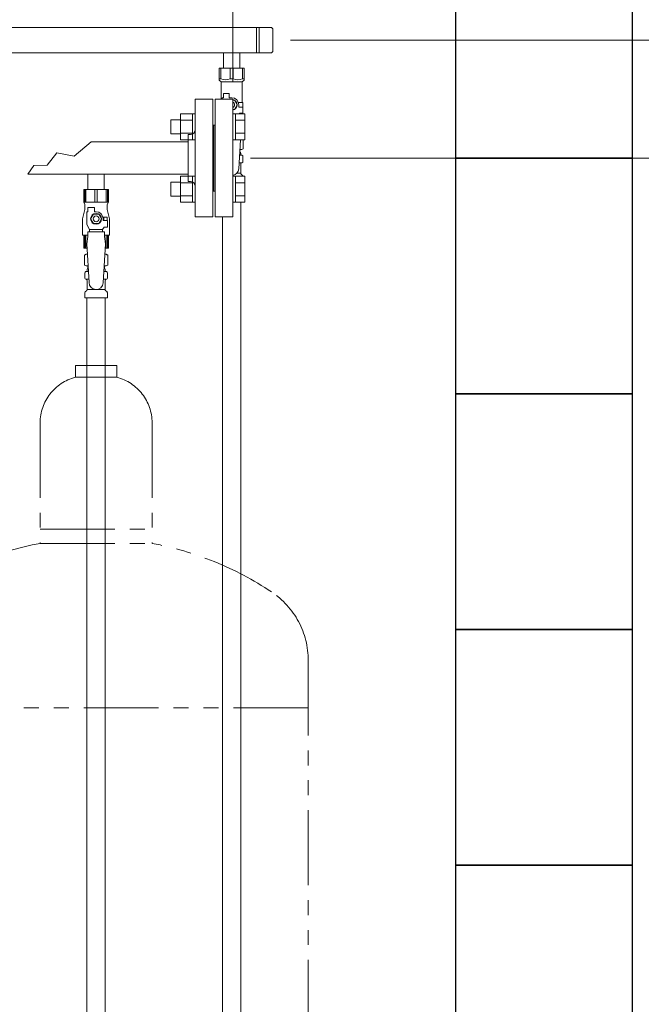
# Model space of a CAD drawing. Units: millimetres. Extents: x 3687 to 15757, y 3107 to 10075.
# Drawn here: x 11149 to 11677, y 4368 to 5203 of the extents above; entities that cross this region are included whole.
import ezdxf

# ---------------------------------------------------------------- set-up
doc = ezdxf.new("R2010")
doc.units = ezdxf.units.MM
doc.linetypes.add('PHANTOM', pattern=[63.5, 31.75, -6.35, 6.35, -6.35, 6.35, -6.35])
doc.linetypes.add('実線', pattern=[0])
for name, color, linetype in [('0-2', 7, 'Continuous'), ('CSLAYER17', 7, 'Continuous'), ('NoLayerName_010', 7, 'Continuous'), ('ガス管', 7, 'Continuous')]:
    doc.layers.add(name, color=color, linetype=linetype)
doc.layers.add('図面枠', color=7, linetype='Continuous', lineweight=50)

msp = doc.modelspace()

# ---------------------------------------------------------------- linework, layer by layer
at = {"linetype": '実線', "lineweight": 9, "ltscale": 0.001}
for p, q in [((11330.02, 5150.75), (11330.02, 5801.55)), ((11379.02, 5185.75), (12054.77, 5185.75)), ((11345.02, 5085.75), (11870.01, 5085.75))]:
    msp.add_line(p, q, dxfattribs=at)
at = {"color": 3, "lineweight": 9}
for p, q in [((10449.02, 5196.6), (11362.02, 5196.6)), ((11350.02, 5196.6), (11350.02, 5174.9)), ((11352.37, 5196.6), (11352.37, 5174.9)), ((11364.02, 5194.6), (11364.02, 5176.9)), ((10449.02, 5174.9), (11362.02, 5174.9)), ((11322.12, 5174.9), (11322.12, 5161.9)), ((11322.12, 5174.9), (11335.92, 5174.9)), ((11335.92, 5174.9), (11335.92, 5161.9)), ((11318.52, 5161.9), (11339.52, 5161.9)), ((11318.52, 5151.9), (11318.52, 5161.9)), ((11319.71, 5152.9), (11319.71, 5161.9)), ((11327.83, 5152.9), (11327.83, 5161.9)), ((11330.21, 5152.9), (11330.21, 5161.9)), ((11338.33, 5152.9), (11338.33, 5161.9)), ((11339.52, 5151.9), (11339.52, 5161.9)), ((11319.71, 5152.9), (11318.52, 5152.9)), ((11318.52, 5151.9), (11320.02, 5150.4)), ((11320.02, 5135.75), (11320.02, 5150.4)), ((11320.02, 5150.4), (11338.02, 5150.4)), ((11327.83, 5152.9), (11330.21, 5152.9)), ((11339.52, 5151.9), (11338.02, 5150.4)), ((11338.02, 5132.9), (11338.02, 5150.4)), ((11338.33, 5152.9), (11339.52, 5152.9)), ((11322.02, 5136.9), (11322.02, 5140.5)), ((11322.02, 5140.5), (11327.02, 5140.5)), ((11327.02, 5136.9), (11327.02, 5140.5)), ((11321.02, 5135.75), (11321.02, 5136.9)), ((11322.02, 5136.9), (11321.02, 5136.9)), ((11329.02, 5136.9), (11327.02, 5136.9)), ((11331.33, 5134.9), (11330.02, 5134.9)), ((11333.64, 5130.9), (11331.33, 5134.9)), ((11331.33, 5126.9), (11333.64, 5130.9)), ((11334.68, 5132.9), (11338.52, 5132.9)), ((11335.02, 5130.9), (11335.02, 5128.9)), ((11338.52, 5132.9), (11338.52, 5128.9)), ((11338.52, 5132.9), (11338.52, 5128.9)), ((11330.02, 5126.9), (11331.33, 5126.9)), ((11338.62, 5128.9), (11335.02, 5128.9)), ((11335.33, 5123.24), (11335.72, 5123.9)), ((11338.62, 5123.9), (11335.72, 5123.9)), ((11338.02, 5123.24), (11338.02, 5123.9)), ((11338.62, 5123.9), (11338.62, 5128.9)), ((11336.51, 5101.3), (11335.01, 5076.54)), ((11338.83, 5101.3), (11338.83, 5093.66)), ((11335.72, 5088.2), (11337.46, 5088.2)), ((11335.88, 5090.9), (11336.02, 5090.9)), ((11336, 5092.9), (11337.52, 5092.9)), ((11336.02, 5092.4), (11336.02, 5090.9)), ((11336.72, 5089.17), (11336.72, 5089.9)), ((11337.83, 5088.1), (11337.46, 5088.2)), ((11338.83, 5093.66), (11337.52, 5092.9)), ((11335.31, 5081.6), (11337.46, 5081.6)), ((11336.72, 5072.82), (11336.72, 5080.63)), ((11337.83, 5081.7), (11337.46, 5081.6)), ((11338.57, 5082.66), (11338.57, 5087.14)), ((11333.41, 5072.82), (11336.72, 5072.82)), ((11338.28, 5070.84), (11337.01, 5072.11))]:
    msp.add_line(p, q, dxfattribs=at)
at = {"color": 6, "linetype": 'Continuous', "lineweight": 9}
for p, q in [((11285.72, 5101.27), (11285.72, 5123.27)), ((11285.72, 5123.24), (11295.72, 5123.24)), ((11295.72, 5101.27), (11295.72, 5123.27)), ((11295.72, 5123.27), (11298.02, 5123.27)), ((11298.02, 5123.27), (11298.02, 5101.27)), ((11332.32, 5123.27), (11330.02, 5123.27)), ((11330.02, 5123.27), (11330.02, 5101.27)), ((11332.32, 5101.27), (11332.32, 5123.27)), ((11340.32, 5123.24), (11332.32, 5123.24)), ((11340.32, 5101.3), (11340.32, 5123.24)), ((11277.32, 5106.27), (11277.32, 5118.27)), ((11277.32, 5118.27), (11285.72, 5118.27)), ((11285.72, 5117.75), (11295.72, 5117.75)), ((11340.32, 5117.75), (11332.32, 5117.75)), ((11277.32, 5106.27), (11285.72, 5106.27)), ((11285.72, 5106.78), (11295.72, 5106.78)), ((11340.32, 5106.78), (11332.32, 5106.78)), ((11285.72, 5101.3), (11295.72, 5101.3)), ((11295.72, 5101.27), (11298.02, 5101.27)), ((11332.32, 5101.27), (11330.02, 5101.27)), ((11340.32, 5101.3), (11332.32, 5101.3)), ((11277.32, 5053.24), (11277.32, 5065.24)), ((11277.32, 5065.24), (11285.72, 5065.24)), ((11285.72, 5048.24), (11285.72, 5070.24)), ((11285.72, 5070.21), (11295.72, 5070.21)), ((11285.72, 5064.72), (11295.72, 5064.72)), ((11295.72, 5048.24), (11295.72, 5070.24)), ((11295.72, 5070.24), (11298.02, 5070.24)), ((11298.02, 5070.24), (11298.02, 5048.24)), ((11332.32, 5070.24), (11330.02, 5070.24)), ((11330.02, 5070.24), (11330.02, 5048.24)), ((11332.32, 5048.24), (11332.32, 5070.24)), ((11340.32, 5070.21), (11332.32, 5070.21)), ((11340.32, 5064.72), (11332.32, 5064.72)), ((11340.32, 5048.27), (11340.32, 5070.21)), ((11277.32, 5053.24), (11285.72, 5053.24)), ((11285.72, 5053.75), (11295.72, 5053.75)), ((11285.72, 5048.27), (11295.72, 5048.27)), ((11295.72, 5048.24), (11298.02, 5048.24)), ((11332.32, 5048.24), (11330.02, 5048.24)), ((11340.32, 5053.75), (11332.32, 5053.75)), ((11340.32, 5048.27), (11332.32, 5048.27))]:
    msp.add_line(p, q, dxfattribs=at)
at = {"color": 4, "linetype": 'PHANTOM', "lineweight": 9, "ltscale": 2}
for p, q in [((11231.52, 4909.75), (11196.52, 4909.75)), ((11196.52, 4909.75), (11196.52, 4899.75)), ((11231.52, 4909.75), (11231.52, 4899.75)), ((11231.52, 4899.75), (11196.52, 4899.75)), ((11166.52, 4861.02), (11166.52, 4758.75)), ((11261.52, 4861.02), (11261.52, 4758.75)), ((11166.52, 4770.75), (11261.52, 4770.75)), ((11166.52, 4758.75), (11261.52, 4758.75)), ((11394.02, 4659.33), (11394.02, 3617.8)), ((11394.02, 4619.33), (11034.02, 4619.33))]:
    msp.add_line(p, q, dxfattribs=at)
at = {"color": 3, "lineweight": 9}
for centre, radius, start, end in [((11362.02, 5194.6), 2, 0, 90), ((11362.02, 5176.9), 2, 270, 0), ((11323.77, 5161.81), 9.79, 245.4827, 294.5173), ((11334.27, 5161.81), 9.79, 245.4827, 294.5173), ((11329.02, 5130.9), 6, 0, 90), ((11329.02, 5130.9), 4.62, 282.50547, 77.49453), ((11329.02, 5130.9), 2.5, 293.58123, 66.41877), ((11335.72, 5089.9), 1, 360, 80.83833), ((11336.38, 5097.25), 4.34, 264.99658, 295.61576), ((11336.52, 5092.4), 0.5, 90, 180), ((11337.72, 5089.17), 1, 180, 254.99999), ((11337.57, 5087.14), 1, 360, 74.99999), ((11337.72, 5080.63), 1, 105.00001, 180), ((11337.57, 5082.66), 1, 285.00001, 360), ((11329.02, 5076.9), 6, 279.59525, 356.52979), ((11337.72, 5072.82), 1, 180, 225), ((11337.57, 5070.14), 1, 3.86312, 45)]:
    msp.add_arc(centre, radius, start, end, dxfattribs=at)
at = {"color": 4, "linetype": 'PHANTOM', "lineweight": 9, "ltscale": 2}
for centre, radius, start, end in [((11206.52, 4861.02), 40, 104.47751, 180), ((11221.52, 4861.02), 40, 0, 75.52249), ((11216.52, 4490.47), 272.9, 100.55714, 123.67322), ((11211.52, 4490.47), 272.9, 56.32678, 79.44286), ((11324.02, 4659.33), 70, 0, 56.32678)]:
    msp.add_arc(centre, radius, start, end, dxfattribs=at)
at = {"layer": '0-2', "color": 6, "linetype": 'Continuous', "lineweight": 9}
for p, q in [((11224.52, 5059.15), (11203.52, 5059.15)), ((11203.52, 5059.15), (11203.52, 5048.15)), ((11204.49, 5059.15), (11204.49, 5048.15)), ((11205.43, 5059.15), (11205.43, 5048.15)), ((11213.08, 5059.15), (11213.08, 5048.15)), ((11214.96, 5059.15), (11214.96, 5048.15)), ((11222.61, 5059.15), (11222.61, 5048.15)), ((11223.55, 5059.15), (11223.55, 5048.15)), ((11224.52, 5059.15), (11224.52, 5048.15)), ((11224.52, 5048.15), (11203.52, 5048.15)), ((11203.52, 5048.15), (11204.52, 5046.42)), ((11204.52, 5046.42), (11204.52, 5042.15)), ((11224.52, 5048.15), (11223.52, 5046.42)), ((11223.52, 5046.42), (11223.52, 5042.15)), ((11204.52, 5042.15), (11202.82, 5035.35)), ((11206.02, 5029.41), (11206.02, 5040.15)), ((11207.02, 5040.15), (11206.02, 5040.15)), ((11207.02, 5040.15), (11207.02, 5043.75)), ((11207.02, 5043.75), (11212.52, 5043.75)), ((11211.71, 5038.15), (11209.4, 5034.15)), ((11216.33, 5038.15), (11211.71, 5038.15)), ((11212.52, 5040.15), (11212.52, 5043.75)), ((11214.02, 5040.15), (11212.52, 5040.15)), ((11218.64, 5034.15), (11216.33, 5038.15)), ((11223.52, 5042.15), (11225.22, 5035.35)), ((11202.52, 5032.92), (11202.52, 5020.15)), ((11208.52, 5025.08), (11206.02, 5029.41)), ((11209.4, 5034.15), (11211.71, 5030.15)), ((11211.71, 5030.15), (11216.33, 5030.15)), ((11216.33, 5030.15), (11218.64, 5034.15)), ((11223.52, 5035.65), (11219.83, 5035.65)), ((11220.02, 5034.15), (11220.02, 5032.65)), ((11223.62, 5032.65), (11220.02, 5032.65)), ((11223.52, 5035.65), (11223.52, 5032.65)), ((11223.62, 5027.15), (11223.62, 5032.65)), ((11225.52, 5032.92), (11225.52, 5020.15)), ((11207.02, 5019.15), (11207.02, 5023.15)), ((11221.02, 5023.15), (11207.02, 5023.15)), ((11208.52, 5023.15), (11208.52, 5025.08)), ((11208.52, 5025.08), (11219.52, 5025.08)), ((11219.52, 5025.08), (11220.72, 5027.15)), ((11219.52, 5023.15), (11219.52, 5025.08)), ((11223.62, 5027.15), (11220.72, 5027.15)), ((11221.02, 5019.15), (11221.02, 5023.15)), ((11207.02, 5020.15), (11202.52, 5020.15)), ((11203.52, 5009.15), (11203.52, 5020.15)), ((11204.49, 5009.15), (11204.49, 5020.15)), ((11205.43, 5009.15), (11205.43, 5020.15)), ((11207.02, 5019.15), (11206.02, 5012.95)), ((11225.52, 5020.15), (11221.02, 5020.15)), ((11221.02, 5019.15), (11222.02, 5012.95)), ((11222.61, 5009.15), (11222.61, 5020.15)), ((11223.55, 5009.15), (11223.55, 5020.15)), ((11224.52, 5009.15), (11224.52, 5020.15)), ((11206.25, 5009.15), (11203.52, 5009.15)), ((11224.52, 5009.15), (11221.79, 5009.15))]:
    msp.add_line(p, q, dxfattribs=at)
for radius in [4.62, 2.5]:
    msp.add_circle((11214.02, 5034.15), radius, dxfattribs=at)
for centre, radius, start, end in [((11214.02, 5034.15), 6, 0, 90), ((11212.52, 5032.92), 10, 165.96376, 180), ((11214.02, 5034.15), 6.5, 346.65764, 13.34236), ((11215.52, 5032.92), 10, 0, 14.03624)]:
    msp.add_arc(centre, radius, start, end, dxfattribs=at)
at = {"layer": 'CSLAYER17', "color": 6, "lineweight": 9}
msp.add_line((11203.52, 5059.15), (11224.52, 5059.15), dxfattribs=at)
at = {"layer": 'NoLayerName_010', "color": 3, "linetype": 'Continuous', "lineweight": 9}
for p, q in [((11336.77, 5048.27), (11336.77, 4139.9)), ((11321.27, 5035.75), (11321.27, 4139.9))]:
    msp.add_line(p, q, dxfattribs=at)
at = {"layer": 'ガス管', "color": 6, "linetype": '実線', "lineweight": 9, "ltscale": 0.001}
for p, q in [((11298.02, 5135.75), (11298.02, 5035.75)), ((11298.02, 5135.75), (11313.02, 5135.75)), ((11313.02, 5135.75), (11313.02, 5035.75)), ((11315.02, 5135.75), (11315.02, 5035.75)), ((11330.02, 5135.75), (11315.02, 5135.75)), ((11330.02, 5135.75), (11330.02, 5035.75)), ((11314.02, 5113.75), (11313.02, 5113.75)), ((11314.02, 5113.75), (11314.02, 5057.75)), ((11314.02, 5113.75), (11315.02, 5113.75)), ((11314.02, 5113.75), (11314.02, 5057.75)), ((11292.02, 5105.75), (11292.02, 5065.75)), ((11294.02, 5105.75), (11292.02, 5105.75)), ((11209.86, 5099.35), (11195.53, 5087.32)), ((11292.02, 5099.35), (11209.86, 5099.35)), ((11180.81, 5090.26), (11172.57, 5079.67)), ((11195.53, 5087.32), (11180.81, 5090.26)), ((11172.57, 5079.67), (11161.19, 5079.28)), ((11161.19, 5079.28), (11156.1, 5072.15)), ((11292.02, 5072.15), (11156.1, 5072.15)), ((11207.12, 5072.15), (11207.12, 5059.15)), ((11220.92, 5072.15), (11220.92, 5059.15)), ((11294.02, 5065.75), (11292.02, 5065.75)), ((11207.12, 5059.15), (11220.92, 5059.15)), ((11314.02, 5057.75), (11313.02, 5057.75)), ((11314.02, 5057.75), (11315.02, 5057.75)), ((11313.02, 5035.75), (11298.02, 5035.75)), ((11315.02, 5035.75), (11330.02, 5035.75)), ((11206.02, 5012.95), (11208.02, 4980.15)), ((11222.02, 5012.95), (11220.01, 4979.79)), ((11204.2, 5003.39), (11205.52, 5004.15)), ((11205.52, 5004.15), (11206.56, 5004.15)), ((11205.52, 5004.15), (11206.56, 5004.15)), ((11221.49, 5004.15), (11222.52, 5004.15)), ((11221.49, 5004.15), (11222.52, 5004.15)), ((11223.83, 5003.39), (11222.52, 5004.15)), ((11204.2, 5003.39), (11204.2, 4994.91)), ((11223.83, 5003.39), (11223.83, 4994.91)), ((11204.2, 4994.91), (11205.52, 4994.15)), ((11204.47, 4983.91), (11204.47, 4988.39)), ((11205.21, 4989.35), (11205.58, 4989.45)), ((11205.52, 4994.15), (11207.17, 4994.15)), ((11205.58, 4989.45), (11207.45, 4989.45)), ((11206.32, 4990.42), (11206.32, 4991.15)), ((11207.02, 4993.65), (11207.02, 4992.15)), ((11207.02, 4992.15), (11207.29, 4992.15)), ((11220.59, 4989.45), (11222.46, 4989.45)), ((11220.76, 4992.15), (11221.02, 4992.15)), ((11220.88, 4994.15), (11222.52, 4994.15)), ((11221.02, 4993.65), (11221.02, 4992.15)), ((11221.72, 4990.42), (11221.72, 4991.15)), ((11222.83, 4989.35), (11222.46, 4989.45)), ((11223.83, 4994.91), (11222.52, 4994.15)), ((11223.57, 4983.91), (11223.57, 4988.39)), ((11205.21, 4982.95), (11205.58, 4982.85)), ((11205.58, 4982.85), (11207.85, 4982.85)), ((11206.32, 4974.07), (11206.32, 4981.88)), ((11220.19, 4982.85), (11222.46, 4982.85)), ((11221.72, 4974.07), (11221.72, 4981.88)), ((11222.83, 4982.95), (11222.46, 4982.85)), ((11204.47, 4967.15), (11204.47, 4971.39)), ((11204.76, 4972.09), (11206.03, 4973.36)), ((11206.32, 4974.07), (11221.72, 4974.07)), ((11223.28, 4972.09), (11222.01, 4973.36)), ((11223.57, 4967.15), (11223.57, 4971.39)), ((11204.47, 4967.15), (11223.57, 4967.15)), ((11206.27, 4967.15), (11206.27, 4031.15)), ((11221.77, 4967.15), (11221.77, 4031.15))]:
    msp.add_line(p, q, dxfattribs=at)
for centre, radius, start, end in [((11294.02, 5109.75), 4, 270, 0), ((11294.02, 5061.75), 4, 0, 90), ((11206.66, 4999.81), 4.34, 91.34717, 115.61576), ((11221.38, 4999.81), 4.34, 64.38424, 88.61387), ((11205.47, 4988.39), 1, 105.00001, 180), ((11206.66, 4998.5), 4.34, 244.38424, 276.68433), ((11205.32, 4990.42), 1, 285.00001, 360), ((11207.32, 4991.15), 1, 89.99999, 180), ((11206.36, 4990.46), 0.612, 89.99999, 90.16865), ((11206.52, 4993.65), 0.5, 360, 90), ((11220.72, 4991.15), 1, 360, 90.00001), ((11221.38, 4998.5), 4.34, 263.39882, 295.61576), ((11221.52, 4993.65), 0.5, 90, 180), ((11222.72, 4990.42), 1, 180, 254.99999), ((11222.57, 4988.39), 1, 360, 74.99999), ((11205.47, 4983.91), 1, 180, 254.99999), ((11205.32, 4981.88), 1, 360, 74.99999), ((11214.02, 4980.15), 6, 180, 356.52979), ((11222.72, 4981.88), 1, 105.00001, 180), ((11222.57, 4983.91), 1, 285.00001, 360), ((11205.47, 4971.39), 1, 135, 180), ((11205.32, 4974.07), 1, 315, 360), ((11222.72, 4974.07), 1, 180, 225), ((11222.57, 4971.39), 1, 360, 45)]:
    msp.add_arc(centre, radius, start, end, dxfattribs=at)
at = {"layer": '図面枠', "lineweight": 25, "ltscale": 0.5}
for p, q in [((11519.02, 5285.75), (11519.02, 5085.75)), ((11669.02, 5085.75), (11669.02, 5285.75)), ((11669.02, 5085.75), (11519.02, 5085.75)), ((11519.02, 5085.75), (11519.02, 4885.75)), ((11519.02, 5085.75), (11669.02, 5085.75)), ((11669.02, 4885.75), (11669.02, 5085.75)), ((11669.02, 4885.75), (11519.02, 4885.75)), ((11519.02, 4885.75), (11519.02, 4685.75)), ((11519.02, 4885.75), (11669.02, 4885.75)), ((11669.02, 4685.75), (11669.02, 4885.75)), ((11669.02, 4685.75), (11519.02, 4685.75)), ((11519.02, 4685.75), (11519.02, 4485.75)), ((11519.02, 4685.75), (11669.02, 4685.75)), ((11669.02, 4485.75), (11669.02, 4685.75)), ((11669.02, 4485.75), (11519.02, 4485.75)), ((11519.02, 4485.75), (11519.02, 4285.75)), ((11519.02, 4485.75), (11669.02, 4485.75)), ((11669.02, 4285.75), (11669.02, 4485.75))]:
    msp.add_line(p, q, dxfattribs=at)

doc.saveas('drawing.dxf')
